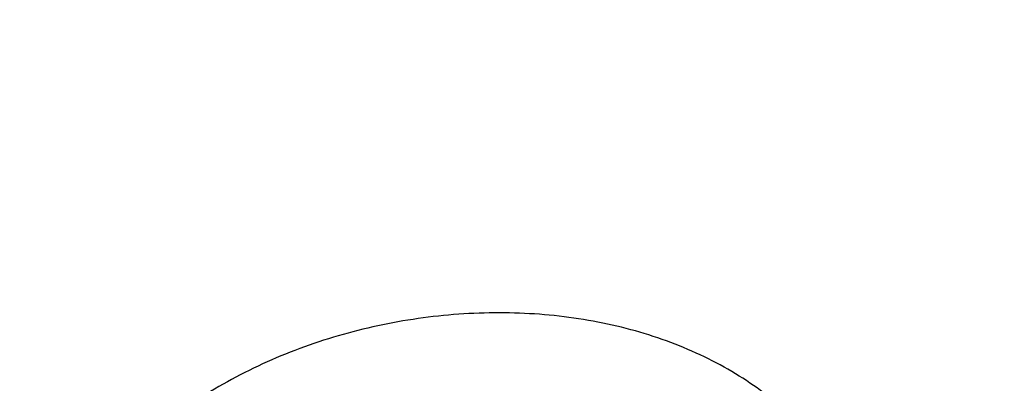
# Model space of a CAD drawing. Units: inches. Extents: x 7.1 to 14.8, y -2.2 to 20.8.
# Drawn here: x 11.7 to 11.9, y 15.9 to 15.9 of the extents above; entities that cross this region are included whole.
import ezdxf

# ---------------------------------------------------------------- set-up
doc = ezdxf.new("R2010")
doc.units = ezdxf.units.IN
doc.header["$LTSCALE"] = 1.21
doc.header["$MEASUREMENT"] = 0
doc.layers.get('0').update_dxf_attribs({"linetype": 'CONTINUOUS'})

msp = doc.modelspace()

# ---------------------------------------------------------------- linework, layer by layer
at = {"color": 9, "linetype": 'Continuous'}
for points, knots in [([(8.937692378200001, 15.7928100267), (8.9376923996, 15.8082380799), (8.938407202999999, 15.8391154463), (8.9416226416, 15.8853695051), (8.9469775038, 15.9315248689), (8.954466266799999, 15.9775304928), (8.9640806163, 16.0233372092), (8.9758099486, 16.0688956827), (8.9896417724, 16.1141568809), (9.005560669500001, 16.159072279), (9.0235496297, 16.2035936422), (9.0435889125, 16.2476730594), (9.0656572021, 16.2912641012), (9.0979149566, 16.3489583482), (9.143295821699999, 16.4196523522), (9.205147071499999, 16.5013311326), (9.2744068586, 16.5799560221), (9.3507728, 16.6551906), (9.4339162514, 16.7267185611), (9.5234799649, 16.7942377786), (9.6190803599, 16.8574633218), (9.7203086327, 16.9161280575), (9.8267323488, 16.9699839863), (9.937897187699999, 17.0188031657), (10.0533287592, 17.0623787543), (10.1725345419, 17.1005259204), (10.2950058994, 17.1330827475), (10.420220221, 17.1599110043), (10.5476431664, 17.1808966855), (10.676730932, 17.1959505602), (10.8069325705, 17.2050085571), (10.9376923424, 17.2080321535), (11.068452112, 17.2050085252), (11.1986537555, 17.1959505368), (11.3277415158, 17.1808967209), (11.4551645037, 17.1599110093), (11.5803786713, 17.1330828147), (11.702850581, 17.1005256407), (11.8220537418, 17.0623796824), (11.899612711, 17.0331008427), (11.9376923427, 17.0175548981)], [0, 0, 0, 0, 0.0124254684, 0.0248642213, 0.0373294422, 0.04983412190000001, 0.0623909564, 0.0750122641, 0.0877099061, 0.1004951979, 0.1133788641, 0.1263709618, 0.1394808403, 0.1527171116, 0.1795940691, 0.2070603756, 0.2351559093, 0.2639075254, 0.2933294405, 0.3234238411, 0.3541816424, 0.3855833378, 0.4175998994, 0.4501937101, 0.48331949, 0.5169252115999999, 0.5509529951, 0.5853399881, 0.620019231, 0.6549204996, 0.6899711337000001, 0.7250968538, 0.7602225736, 0.7952732077, 0.8301744776000001, 0.8648537215000001, 0.8992407041, 0.9332685342, 0.9668740929, 1, 1, 1, 1]), ([(9.9755989045, 14.5580000052), (9.9217721675, 14.5799746786), (9.8427996966, 14.6158774855), (9.7415703739, 14.669838808), (9.6690307399, 14.7126083798), (9.599541199099999, 14.7578458665), (9.5119352653, 14.8207627876), (9.430210665499999, 14.8886435869), (9.3553268731, 14.9612096236), (9.3034416333, 15.0170501571), (9.2554907692, 15.0746284567), (9.2115886824, 15.1338085936), (9.1718428763, 15.1944483944), (9.1363504132, 15.2564025622), (9.105198507599999, 15.3195222015), (9.0784640343, 15.3836552947), (9.0562133145, 15.4486469536), (9.0385018279, 15.5143397658), (9.0253739526, 15.5805741679), (9.016862722, 15.6471888713), (9.0129896242, 15.7140213376), (9.013764462100001, 15.7809082963), (9.0191852724, 15.847686291), (9.0292383458, 15.9141922357), (9.043898326799999, 15.9802639529), (9.0631283754, 16.0457406786), (9.086880385399999, 16.1104635221), (9.1150952309, 16.174275871), (9.1477030507, 16.2370237661), (9.184623461900001, 16.2985561693), (9.2257660584, 16.3587254645), (9.2710298071, 16.4173869448), (9.320306642, 16.4744021004), (9.3917995483, 16.5486692122), (9.470352175499999, 16.6184133959), (9.5549935406, 16.6833174344), (9.622356376499999, 16.7301400123), (9.6928795411, 16.7745649981), (9.7663966816, 16.8164891156), (9.842730032999999, 16.8558112644), (9.921696236599999, 16.8924375471), (10.0031054765, 16.9262802443), (10.0867615348, 16.9572581629), (10.1724651672, 16.9852976317), (10.2896569825, 17.0188089284), (10.40959599, 17.0459900152), (10.5315501473, 17.0668294295), (10.6554409735, 17.0835009236), (10.7805612914, 17.0936543135), (10.9062156268, 17.0972886608), (11.0320211854, 17.0965613487), (11.1575431816, 17.089301219), (11.2820885161, 17.0755088301), (11.4049882131, 17.0574934872), (11.5261155401, 17.033096113), (11.6447510013, 17.0023236045), (11.7600688182, 16.9677865186), (11.8446364429, 16.9371526367), (11.899785781, 16.9146380138)], [0, 0, 0, 0, 0.0335615488, 0.0500041218, 0.0662050464, 0.0821560968, 0.097851265, 0.1284518466, 0.1433660296, 0.1580237857, 0.1724315274, 0.1865984774, 0.2005367139, 0.2142611745, 0.2277896101, 0.2411424799, 0.2543427815, 0.2674158099, 0.2803888456, 0.2932907759, 0.306151656, 0.3190022254, 0.3318733968, 0.3447957375, 0.3577989653, 0.3709114777, 0.3841599326, 0.3975688902, 0.4111605251, 0.4249544093, 0.4389673647, 0.4532133781, 0.4677035733, 0.4824462293, 0.5126987096, 0.5282210154, 0.544002016, 0.560037133, 0.5763196115, 0.5928406701, 0.609589653, 0.6265541814, 0.6437203042, 0.661072647, 0.6785945593000001, 0.7140690916, 0.7319891990999999, 0.7500023652, 0.7862182595999999, 0.8043835012999999, 0.8225560386, 0.8588300595999999, 0.8768936776999999, 0.8948781214, 0.9305213721, 0.9481465368, 0.9656137953, 1, 1, 1, 1]), ([(11.899785781, 16.9146380138), (11.9440556914, 16.8965648985), (12.0304926233, 16.8579887659), (12.1544410895, 16.792259597), (12.2705457268, 16.71968138), (12.3780488647, 16.6407188279), (12.4762562543, 16.5558700851), (12.5645233794, 16.4656804148), (12.629768747, 16.3859875674), (12.6762951548, 16.3201673874), (12.7081383265, 16.2701819781), (12.7371099287, 16.219327551), (12.7631633463, 16.1676854446), (12.7862554226, 16.1153396368), (12.8063479816, 16.062374999), (12.8234077097, 16.0088776745), (12.8374063517, 15.9549348059), (12.8483205837, 15.9006343697), (12.8561320768, 15.8460650398), (12.8608277862, 15.791316063), (12.8623999272, 15.7364770451), (12.8608458544, 15.6816377641), (12.8561680626, 15.6268880138), (12.8483744423, 15.572317402), (12.8374781019, 15.5180151532), (12.8234972186, 15.4640699571), (12.80645498, 15.4105698329), (12.7863797784, 15.3576018938), (12.7633049302, 15.3052522436), (12.7372685293, 15.2536058634), (12.7083133996, 15.2027465373), (12.6764871426, 15.1527565023), (12.6418421928, 15.1037168093), (12.6044343075, 15.0557058034), (12.5505823929, 14.992730267), (12.4765222205, 14.9170166283), (12.3783463159, 14.8321565442), (12.2708677174, 14.7531747564), (12.1547880519, 14.6805783123), (12.0308565156, 14.6148268183), (11.8998734327, 14.5563395027), (11.7626837245, 14.5054891555), (11.6201719784, 14.4626009362), (11.4732577624, 14.4279490879), (11.3228868658, 14.401755833), (11.1700358803, 14.384189057), (11.0672622331, 14.3783117512), (11.015720631, 14.3768326055)], [0, 0, 0, 0, 0.0347025306, 0.0686348749, 0.101741318, 0.1339836053, 0.1653437409, 0.1958260381, 0.225458896, 0.2399766947, 0.2543045274, 0.2684531917, 0.2824350884, 0.2962641631, 0.309955832, 0.3235268854, 0.3369953588, 0.3503803720000001, 0.363701948, 0.3769808120000001, 0.3902381682, 0.4034954627, 0.4167741425, 0.4300954126, 0.4434800009000001, 0.4569479371, 0.4705183486, 0.4842092737, 0.4980375089, 0.5120184827, 0.5261661522, 0.5404929205, 0.5550095936, 0.569725357, 0.5846477652000001, 0.6151275590999999, 0.6464851519, 0.6787249069, 0.7118289109999999, 0.7457590688, 0.7804593573999999, 0.8158580722, 0.8518700923, 0.8883990523999999, 0.9253395018, 0.9625789658, 1, 1, 1, 1]), ([(12.2031663607, 15.5859209987), (12.2050824335, 15.6013477614), (12.207792034, 15.63232403), (12.2084431218, 15.6789506845), (12.2056731247, 15.7255404621), (12.1994894971, 15.7719631012), (12.1899098089, 15.8180930375), (12.1769610369, 15.8638047231), (12.1606794851, 15.9089744226), (12.1411105211, 15.9534801982), (12.1183083301, 15.9972023357), (12.0923357101, 16.0400235516), (12.0632636603, 16.0818293965), (12.0311718034, 16.1225079068), (11.9961456915, 16.1619520682), (11.9452088403, 16.2132116317), (11.8891514788, 16.261078324), (11.8287209071, 16.305324921), (11.7640391359, 16.3480212677), (11.6953134906, 16.3866881746), (11.6232155784, 16.421238777), (11.547656708, 16.453543224), (11.4691902404, 16.4813948048), (11.3884184928, 16.5047673248), (11.3052879365, 16.5253388224), (11.2204170035, 16.5412031873), (11.1343615909, 16.5523555546), (11.0472595213, 16.5603752007), (10.9815337024, 16.5627790385), (10.9376923427, 16.5627790393)], [0, 0, 0, 0, 0.0259922354, 0.0519364802, 0.0779022799, 0.1039587773, 0.1301734318, 0.1566108129, 0.1833315199, 0.2103912629, 0.2378401233, 0.2657220049, 0.2940742664, 0.3229275193, 0.3523055707, 0.3822254943, 0.4437057311, 0.4752892831, 0.5074199684, 0.5732490749, 0.606924166, 0.6410664105, 0.7106123267, 0.7459593828, 0.7816321829999999, 0.8537713015, 0.8901605986, 0.9266958525, 1, 1, 1, 1]), ([(12.2014499304, 15.5721015438), (12.2033634059, 15.5875073829), (12.206069334, 15.6184416379), (12.2067195429, 15.6650050522), (12.2039533067, 15.7115316399), (12.1977780698, 15.7578913158), (12.1882113783, 15.803958686), (12.1752801723, 15.849608373), (12.1590207067, 15.8947168091), (12.1394782873, 15.9391622218), (12.1167070261, 15.9828250594), (12.0907696357, 16.0255881973), (12.0617370192, 16.0673373415), (12.0296886911, 16.1079606801), (11.9947100877, 16.1473513441), (11.9438423253, 16.1985413852), (11.8878609972, 16.2463431568), (11.82751239, 16.290529743), (11.762918349, 16.3331681817), (11.6942859182, 16.3717826456), (11.6222857942, 16.4062863879), (11.546829406, 16.4385470213), (11.4684693638, 16.4663608277), (11.3878071682, 16.4897016483), (11.304789363, 16.5102452453), (11.2200335414, 16.5260880938), (11.1340948467, 16.5372253355), (11.0471109144, 16.5452341049), (10.98147424, 16.5476346822), (10.9376923427, 16.5476346822)], [0, 0, 0, 0, 0.0259922357, 0.0519364807, 0.0779022805, 0.1039587779, 0.1301734324, 0.1566108133, 0.1833315203, 0.210391263, 0.2378401232, 0.2657220047, 0.294074266, 0.3229275186, 0.3523055697999999, 0.3822254932, 0.4437057297, 0.4752892815, 0.5074199667, 0.5732490731000001, 0.6069241642000001, 0.6410664088, 0.7106123252, 0.7459593814, 0.7816321817, 0.8537713006000001, 0.8901605979, 0.9266958520999999, 1, 1, 1, 1]), ([(11.873274544, 15.8325670416), (11.8724300481, 15.8344101076), (11.8704377512, 15.8380150503), (11.8667239885, 15.8430448499), (11.8623034176, 15.847707671), (11.8572339811, 15.8519615361), (11.8515735521, 15.8557734212), (11.845381047, 15.8591099884), (11.8387201448, 15.8619502627), (11.8316490228, 15.864263165), (11.8242289316, 15.8660127655), (11.8165318892, 15.8671802122), (11.8086349459, 15.8677648442), (11.8006145505, 15.8677691949), (11.7925453037, 15.867192894), (11.7818366689, 15.8656638953), (11.7713358519, 15.8630132362), (11.7612858428, 15.8592760437), (11.7540922914, 15.8559788862), (11.7472869643, 15.8522095282), (11.740931242, 15.8480045998), (11.7350809456, 15.8434066138), (11.7297892253, 15.838459021), (11.7251154383, 15.8332001843), (11.7211260224, 15.8276670119), (11.7178660365, 15.8219142214), (11.7153452861, 15.8160099551), (11.7138594336, 15.8109809451), (11.7130621827, 15.8069477061), (11.7126610034, 15.8039367716), (11.7124544705, 15.8009305969), (11.7124428671, 15.7979362599), (11.7126335241, 15.794961285), (11.713038421, 15.792014939), (11.7136568652, 15.7891063317), (11.7144733002, 15.7862404018), (11.7154805022, 15.7834222648), (11.7162856506, 15.781590751), (11.7167229622, 15.7806888021)], [0, 0, 0, 0, 0.0268336643, 0.054306033, 0.0825516025, 0.1116744109, 0.1417250903, 0.1727211644, 0.2046400236, 0.2374441999, 0.2710731701, 0.3054293199, 0.3403805992, 0.3757850076, 0.4114957857, 0.4473601682, 0.5188762212, 0.5542609346, 0.5891838902000001, 0.6235115063000001, 0.6571288862, 0.6899444629000001, 0.7218854715, 0.7528901992, 0.7829213373999999, 0.8120039795999999, 0.840229473, 0.8677170470000001, 0.8812321062999999, 0.8946165863, 0.9078939484999999, 0.9210884667, 0.9342211854000001, 0.9473188356000001, 0.9604169998000001, 0.973547275, 0.9867326168, 1, 1, 1, 1])]:
    msp.add_open_spline(points, degree=3, knots=knots, dxfattribs=at)
at = {"color": 7, "linetype": 'Continuous'}
for points, knots in [([(9.0611783473, 15.8042834038), (9.0622266437, 15.818408163), (9.0649638341, 15.8466520394), (9.0709730579, 15.8888576667), (9.0788843181, 15.9309062932), (9.0886890586, 15.9727538251), (9.10037721, 16.0143577925), (9.1139368024, 16.0556755727), (9.1293535368, 16.0966651403), (9.1466118776, 16.1372845335), (9.1656936955, 16.1774925692), (9.186579520499999, 16.2172480377), (9.2092481821, 16.2565110985), (9.2419857308, 16.3084168533), (9.2873369859, 16.3718803321), (9.3377606626, 16.4324924126), (9.381265997, 16.4795433885), (9.427385470499999, 16.5261078893), (9.488969470299999, 16.582291717), (9.5683333177, 16.6458701986), (9.6532565436, 16.7057350851), (9.7433914669, 16.7616436732), (9.8383725105, 16.8133718178), (9.9378139005, 16.8607112295), (10.0413121515, 16.9034713109), (10.1484473654, 16.9414796843), (10.2587849244, 16.9745830088), (10.3718772314, 17.0026476306), (10.4872654707, 17.0255601496), (10.604481484, 17.0432279691), (10.7230496464, 17.0555796672), (10.842488836, 17.0625652964), (10.9623143613, 17.0641565975), (11.0820399983, 17.060347117), (11.2011797507, 17.0511522901), (11.3192506967, 17.0366091401), (11.4357717037, 17.0167771099), (11.5502775374, 16.9917341211), (11.698636877, 16.9518032356), (11.8070174456, 16.9140232742), (11.8772404983, 16.885354833)], [0, 0, 0, 0, 0.0123878313, 0.024808633, 0.0372745481, 0.0497973964, 0.06238861230000001, 0.0750591685, 0.0878195107, 0.100679517, 0.1136484163, 0.1267347866, 0.1399464973, 0.1532906961, 0.1803966666, 0.2080999569, 0.2221876046, 0.2364348779, 0.2654113719, 0.2950405746, 0.3253187104, 0.3562320285, 0.3877575749, 0.4198640249, 0.4525125261, 0.4856575106, 0.5192475367, 0.5532260589, 0.5875322509, 0.6221017306000001, 0.6568673514, 0.6917599219, 0.7267089507, 0.7616433717000001, 0.7964922581, 0.8311855734, 0.8656548696999999, 0.899834039, 0.9336601427, 1, 1, 1, 1]), ([(12.7998970221, 15.7404727189), (12.7998970271, 15.7620227647), (12.7983968099, 15.8051895255), (12.7916542573, 15.8697436557), (12.7804355934, 15.9339852936), (12.7647690755, 15.997753784), (12.7446940049, 16.0608952052), (12.7202605153, 16.1232561719), (12.691529334, 16.1846860206), (12.6585714994, 16.2450366414), (12.6214680868, 16.3041629309), (12.5803100054, 16.3619229864), (12.5351975174, 16.4181785535), (12.4862408188, 16.4727946116), (12.4335566168, 16.5256422229), (12.3578843885, 16.5941474019), (12.2758073976, 16.6579697454), (12.1882420177, 16.7168733326), (12.1190037971, 16.7590734225), (12.0469275769, 16.798817697), (11.9721835315, 16.8360134614), (11.8949521625, 16.8705710678), (11.8154194078, 16.9024077845), (11.733774715, 16.9314478818), (11.6218755925, 16.9664983507), (11.5070745316, 16.9954697277), (11.3900889839, 17.0183474618), (11.2709497294, 17.0372533954), (11.1200725738, 17.0530404507), (10.9376923413, 17.0593602976), (10.7553121086, 17.0530404505), (10.6044349527, 17.0372533948), (10.4852956986, 17.0183474614), (10.3683101514, 16.995469727), (10.2535090912, 16.9664983503), (10.1416099685, 16.9314478812), (10.059965276, 16.9024077839), (9.9804325215, 16.8705710672), (9.9032011528, 16.8360134608), (9.8284571077, 16.7988176965), (9.7563808877, 16.7590734221), (9.6871426673, 16.7168733322), (9.5995772876, 16.6579697452), (9.5175002967, 16.5941474017), (9.4418280686, 16.5256422229), (9.3891438667, 16.4727946116), (9.3401871681, 16.4181785535), (9.295074680199999, 16.3619229865), (9.2539165987, 16.304162931), (9.2168131861, 16.2450366414), (9.1838553514, 16.1846860206), (9.1551241702, 16.1232561718), (9.130690680599999, 16.0608952051), (9.1106156099, 15.9977537839), (9.0949490921, 15.9339852934), (9.0837304282, 15.8697436556), (9.076987875599999, 15.8051895253), (9.0754876584, 15.7620227646), (9.0754876634, 15.7404727189)], [0, 0, 0, 0, 0.0128539694, 0.0257387926, 0.0386848115, 0.0517213508, 0.0648762717, 0.0781755733, 0.0916430443, 0.1053000139, 0.1191651518, 0.1332543377, 0.1475806057, 0.1621541298, 0.1769822488, 0.1920695462, 0.2230179428, 0.2388842215, 0.2550026, 0.2713656269, 0.2879638821, 0.30478612, 0.3218194168, 0.339049335, 0.3564600593, 0.3917486817, 0.40959536, 0.4275487226, 0.4636872511, 0.5000000002, 0.5363127496, 0.5724512781000001, 0.5904046407, 0.6082513186999999, 0.6435399412, 0.6609506653, 0.6781805837, 0.6952138803, 0.7120361181, 0.7286343733, 0.7449974001999999, 0.7611157784999999, 0.7769820573, 0.8079304538, 0.8230177513, 0.8378458702, 0.8524193943, 0.8667456623, 0.8808348481, 0.8946999861, 0.9083569558, 0.9218244267, 0.9351237283, 0.9482786493, 0.9613151885, 0.9742612074, 0.9871460306000001, 1, 1, 1, 1]), ([(10.9376866934, 16.9696653668), (10.9920196814, 16.9696654901), (11.1004856809, 16.9661182406), (11.261882617, 16.9501889784), (11.4205145435, 16.9237912612), (11.5750175979, 16.8871495143), (11.7240677299, 16.8405785731), (11.8433879254, 16.7935422304), (11.9349014811, 16.7512545535), (12.0223969635, 16.7066033101), (12.1059891953, 16.6574564834), (12.1850040593, 16.6039111478), (12.2592517601, 16.5487097906), (12.3286042346, 16.4895260402), (12.3923219868, 16.4265853608), (12.4365994662, 16.3782641826), (12.4776545583, 16.3285522934), (12.5154009413, 16.2775554257), (12.5497575176, 16.2253838019), (12.5806510557, 16.172149565), (12.6080156533, 16.11796714), (12.6317930457, 16.0629527164), (12.6519326104, 16.007224417), (12.6683916608, 15.9509006279), (12.6811349141, 15.8941049775), (12.6871505846, 15.8559084303), (12.6895242195, 15.8367971149)], [0, 0, 0, 0, 0.0719815201, 0.1436533394, 0.2147123583, 0.2848687267, 0.3538526829, 0.4214215242, 0.4546147571, 0.4873793819, 0.5515345086, 0.5829092724, 0.613797179, 0.6740776011, 0.7034876437, 0.7324135090999999, 0.7608670006999999, 0.7888646879000001, 0.8164280076, 0.8435832755, 0.8703616267000001, 0.8967988740999999, 0.9229352649, 0.9488151222, 0.9744863793, 1, 1, 1, 1]), ([(11.085029474, 16.9691704283), (11.1399947541, 16.9659208496), (11.2221654251, 16.958321937), (11.3307414776, 16.9427100924), (11.4376084009, 16.9236157344), (11.5427232604, 16.8992042173), (11.645500994, 16.8694841743), (11.7452611513, 16.8366968413), (11.8421200928, 16.798866415), (11.9354433371, 16.7560280525), (12.0246624605, 16.7107326879), (12.109882928, 16.6607920932), (12.1904032494, 16.6063057852), (12.2660372531, 16.5500911573), (12.3366381613, 16.4897586732), (12.4014340321, 16.4255433183), (12.446422147, 16.3762189287), (12.4880911707, 16.3254530369), (12.5263503443, 16.2733552067), (12.5611141274, 16.2200398739), (12.5923050381, 16.1656238085), (12.6198531531, 16.1102265248), (12.6436964734, 16.0539699071), (12.6637811033, 15.9969780411), (12.680061476, 15.939376957), (12.6925004851, 15.8812943417), (12.7010696661, 15.8228592435), (12.7057493398, 15.7642017373), (12.7065287237, 15.7054525619), (12.7034059958, 15.6467427378), (12.6963883709, 15.5882031655), (12.685491992, 15.5299642303), (12.6707418373, 15.4721554321), (12.6521715855, 15.4149050385), (12.6298234563, 15.3583397701), (12.6037480192, 15.3025845249), (12.5740040564, 15.2477621049), (12.5406583363, 15.1939929739), (12.5037854359, 15.1413950967), (12.463467377, 15.0900835766), (12.4197941186, 15.0401710382), (12.3728607408, 14.9917652063), (12.3055381143, 14.9288723691), (12.2325700463, 14.8699759524), (12.1547201176, 14.8152856755), (12.0720792581, 14.7624365118), (11.9849100576, 14.7142139794), (11.8939032238, 14.6707044727), (11.7989378258, 14.6297534557), (11.7006149845, 14.5938651952), (11.5995605091, 14.5630690285), (11.4956729034, 14.5354163489), (11.3896298772, 14.5131046563), (11.2820113156, 14.4961407881), (11.1728926329, 14.482701634), (11.0904254447, 14.4767374747), (11.0353161161, 14.4745829214)], [0, 0, 0, 0, 0.0364558122, 0.0545833517, 0.0726166354, 0.1083212826, 0.1259629574, 0.1434403687, 0.1778362907, 0.1947337961, 0.2114131222, 0.2440715845, 0.2600427428, 0.2757658222, 0.3064502231, 0.3214210448, 0.3361458806, 0.3506310749, 0.3648854534000001, 0.378920357, 0.392749641, 0.4063896354, 0.4198590571, 0.4331788704, 0.4463720903, 0.4594635277, 0.4724794794, 0.48544737, 0.4983953538000001, 0.5113518903000001, 0.5243453078, 0.5374033716, 0.5505528745, 0.5638192606, 0.5772262956, 0.5907957904, 0.6045473798, 0.61849836, 0.6326635820000001, 0.6470553924, 0.6616836189, 0.6765555913, 0.6916761921, 0.7226627292, 0.7385352714, 0.7546532554000001, 0.7875931314, 0.8044048023, 0.8214278908, 0.8560515286, 0.8736294984, 0.8913620583, 0.9272174061, 0.9453096072, 0.9634844834, 1, 1, 1, 1]), ([(12.8142063383, 15.8042834038), (12.8131849849, 15.818045128), (12.8105342572, 15.8455627881), (12.804751173, 15.8866885543), (12.7971621714, 15.9276673953), (12.7877751594, 15.9684585476), (12.7765991329, 16.009022685), (12.7636451034, 16.0493204099), (12.7489259036, 16.089312766), (12.7324556764, 16.1289609079), (12.71425087, 16.1682266869), (12.6943289651, 16.2070718197), (12.6727093654, 16.2454594927), (12.6414941607, 16.2962332781), (12.5982532859, 16.3583854534), (12.5501495285, 16.4178752232), (12.5086349116, 16.4641271728), (12.4646306905, 16.509941141), (12.4058495898, 16.5653311864), (12.3300424337, 16.6282123297), (12.2488679552, 16.6876357076), (12.1626420646, 16.7433725219), (12.0716961658, 16.7952106946), (11.9763841285, 16.8429510199), (11.9106958358, 16.8716967486), (11.8772404983, 16.885354833)], [0, 0, 0, 0, 0.0274906133, 0.0550518393, 0.0827092785, 0.1104878752, 0.1384118057, 0.1665043098, 0.1947875605, 0.2232825646, 0.2520090331, 0.2809853627, 0.3102284827, 0.3397538863, 0.3996956348, 0.4609145404, 0.4920297908, 0.5234878668999999, 0.5874416787, 0.6528052751, 0.7195766478, 0.7877328159999999, 0.8572316172, 0.9280124174, 1, 1, 1, 1]), ([(12.407863725, 15.0960876742), (12.4242766487, 15.1146634829), (12.4479709513, 15.1431353497), (12.4775981448, 15.1823264017), (12.5054621031, 15.2217119884), (12.5374882089, 15.2719350716), (12.5658623638, 15.3237492154), (12.5861260838, 15.3657850879), (12.6046398232, 15.407887624), (12.6247866467, 15.4612005368), (12.644091941, 15.5262264263), (12.6583903966, 15.5919058618), (12.667637092, 15.6580422987), (12.6718036181, 15.7244395948), (12.6708769771, 15.7908998698), (12.6648600646, 15.8572251307), (12.6537715463, 15.9232179299), (12.6376457093, 15.9886822522), (12.6165321596, 16.0534242616), (12.5904954429, 16.1172529727), (12.5596146188, 16.1799808213), (12.5239828226, 16.2414241504), (12.4837068367, 16.3014036361), (12.4389066785, 16.3597446741), (12.3897152023, 16.4162777512), (12.3362777069, 16.4708388139), (12.2787515354, 16.5232696442), (12.2173056656, 16.5734182397), (12.1521202449, 16.6211392115), (12.0833862067, 16.6662941393), (12.0113044201, 16.7087520897), (11.9360864569, 16.7483894878), (11.8579489995, 16.7850924092), (11.7495222078, 16.8302481709), (11.6654990028, 16.8589605651), (11.6084878502, 16.8758778147)], [0, 0, 0, 0, 0.0312754862, 0.0466977161, 0.06198000730000001, 0.0921386132, 0.1217961562, 0.1364542755, 0.1510062262, 0.1798167761, 0.2082961906, 0.2365145889, 0.264547139, 0.2924727011, 0.3203722984, 0.3483274834, 0.3764186777, 0.4047235672, 0.4333156298, 0.4622628532, 0.4916266858, 0.5214612372999999, 0.5518127272, 0.5827191655, 0.6142102356, 0.6463073483, 0.6790238316, 0.7123652249, 0.7463296493000001, 0.7809082306, 0.8160855562999999, 0.8518401518000001, 0.8881449664, 0.9249678606999999, 1, 1, 1, 1]), ([(10.9376923427, 16.5866098704), (10.993039718, 16.5866098581), (11.0759918205, 16.5828291243), (11.1855448121, 16.570211552), (11.2665574889, 16.5570379408), (11.3461972745, 16.5401947219), (11.4241366272, 16.5197513651), (11.5000499393, 16.4957927217), (11.5736214221, 16.4684180043), (11.6445446748, 16.4377405281), (11.712524383, 16.4038871547), (11.7772773828, 16.3669977486), (11.8385338049, 16.3272245661), (11.896038102, 16.2847316121), (11.9495500056, 16.2396939705), (11.9988453968, 16.1922971257), (12.0437171057, 16.1427362978), (12.0839756475, 16.0912157989), (12.1194499259, 16.0379484294), (12.1499879468, 15.9831549093), (12.175457582, 15.9270633164), (12.1957474142, 15.869908475), (12.210767666, 15.8119312118), (12.2204511612, 15.7533773917), (12.2247542139, 15.6944966693), (12.2236573069, 15.6355409607), (12.2171654171, 15.5767627073), (12.2053079497, 15.5184131239), (12.1881381767, 15.4607404317), (12.1657327493, 15.4039888319), (12.1381896459, 15.3483958723), (12.105631509, 15.2941973407), (12.0809409847, 15.2595169825), (12.0678451249, 15.2424856592)], [0, 0, 0, 0, 0.0752267932, 0.1126545701, 0.149849901, 0.1867392889, 0.2232524396, 0.2593232915, 0.2948908421, 0.3299000585, 0.3643027895000001, 0.3980587002000001, 0.431136216, 0.4635134689, 0.4951792245, 0.5261337639, 0.5563896788, 0.5859725227, 0.6149212483, 0.6432883460000001, 0.6711395893000001, 0.6985532983, 0.7256190514, 0.7524358165, 0.7791095320999999, 0.8057502413, 0.8324689451999999, 0.8593743881, 0.8865700013, 0.9141512018000001, 0.9422031882999999, 0.9707993082999999, 1, 1, 1, 1]), ([(10.9376923427, 14.753102346), (10.9789552895, 14.753102346), (11.0613118011, 14.7559559281), (11.1837404967, 14.7687666981), (11.3038230606, 14.789982858), (11.42040384, 14.8194033801), (11.5323725071, 14.8567506988), (11.6386531044, 14.9016694547), (11.7222610349, 14.945387687), (11.7852884764, 14.9838019895), (11.8301778169, 15.0139985386), (11.8729201839, 15.0457172985), (11.9134135184, 15.0788830131), (11.9515599518, 15.1134162766), (11.9872674331, 15.1492346233), (12.0204495586, 15.1862524597), (12.0510258463, 15.2243813175), (12.0789219656, 15.2635299567), (12.1040698984, 15.3036045788), (12.1264080644, 15.344509025), (12.1458815035, 15.386144941), (12.1624420372, 15.4284119706), (12.1760484937, 15.4712079388), (12.1866669366, 15.5144290758), (12.1942707376, 15.5579703077), (12.1988407402, 15.6017255319), (12.2003653753, 15.6455879371), (12.1988407402, 15.6894503423), (12.1942707376, 15.7332055665), (12.1866669366, 15.7767467984), (12.1760484937, 15.8199679354), (12.1624420372, 15.8627639036), (12.1458815035, 15.9050309332), (12.1264080644, 15.9466668492), (12.1040698984, 15.9875712954), (12.0789219656, 16.0276459175), (12.0510258463, 16.0667945567), (12.0204495586, 16.1049234144), (11.9872674331, 16.1419412509), (11.9515599518, 16.1777595976), (11.9134135184, 16.2122928611), (11.8729201839, 16.2454585757), (11.8301778169, 16.2771773356), (11.7852884764, 16.3073738847), (11.7222610349, 16.3457881872), (11.6386531044, 16.3895064194), (11.5323725071, 16.4344251753), (11.42040384, 16.471772494), (11.3038230606, 16.5011930162), (11.1837404967, 16.5224091761), (11.0613118011, 16.5352199461), (10.9789552895, 16.5380735282), (10.9376923427, 16.5380735282)], [0, 0, 0, 0, 0.0363141217, 0.0724537939, 0.1082493385, 0.1435391805, 0.1781747006, 0.2120246361, 0.2449797216, 0.2610986576, 0.2769654863, 0.2925748841, 0.3079238067, 0.323011626, 0.3378402603, 0.3524142902, 0.3667410552000001, 0.3808307274, 0.3946963425, 0.408353785, 0.4218217232, 0.4351214837, 0.44827686, 0.4613138494, 0.4742603149, 0.4871455853, 0.5, 0.5128544147, 0.5257396851, 0.5386861506, 0.55172314, 0.5648785163000001, 0.5781782768, 0.591646215, 0.6053036575, 0.6191692726, 0.6332589448, 0.6475857098, 0.6621597397, 0.6769883740000001, 0.6920761933, 0.7074251159, 0.7230345137, 0.7389013423999999, 0.7550202784000001, 0.7879753639, 0.8218252993999999, 0.8564608195000001, 0.8917506615, 0.9275462061, 0.9636858783, 1, 1, 1, 1]), ([(10.9376923427, 16.4643273253), (10.9545047436, 16.4643273253), (10.979721568, 16.4639545094), (11.0133092819, 16.4626878935), (11.0468271984, 16.4609030697), (11.0885944371, 16.4577121671), (11.1384609897, 16.4523691294), (11.1879573299, 16.445514855), (11.2369912956, 16.4371622536), (11.2854734572, 16.4273280811), (11.3490150053, 16.4123214556), (11.4265528696, 16.3900217237), (11.5163487543, 16.3575962786), (11.601894771, 16.3198391914), (11.6825599688, 16.2770249632), (11.7577517809, 16.2294631884), (11.8269159126, 16.1774980196), (11.8895416788, 16.121502309), (11.9451599498, 16.0618850683), (11.985616641, 16.0091549547), (12.0139696596, 15.9656269279), (12.0330973369, 15.9325934797), (12.0501993401, 15.8990067598), (12.0652440933, 15.8649279817), (12.0782029064, 15.8304203928), (12.0890514262, 15.7955479899), (12.0977690081, 15.760375566), (12.104338865, 15.7249685543), (12.108748555, 15.6893930045), (12.1109896951, 15.653715331), (12.1110578266, 15.6180021852), (12.1089528472, 15.5823203281), (12.1046789303, 15.546736418), (12.0982441673, 15.5113168968), (12.0896607857, 15.4761278367), (12.0789453225, 15.4412347107), (12.0661181274, 15.4067023489), (12.0512033768, 15.3725948701), (12.0342293308, 15.338975308), (12.0152281474, 15.3059059436), (11.9942346783, 15.2734471275), (11.9634193434, 15.2307566086), (11.919993275, 15.1792278618), (11.8610371417, 15.121257696), (11.795285957, 15.0671018961), (11.7232306868, 15.0171556477), (11.6454024162, 14.9717781405), (11.5623730538, 14.9312972256), (11.4747577472, 14.896007808), (11.414237884, 14.876282875), (11.38340214, 14.8673281884)], [0, 0, 0, 0, 0.0185620503, 0.0278386296, 0.037108424, 0.0556192408, 0.0740791141, 0.09247121800000001, 0.1107791684, 0.1289870377, 0.1470793499, 0.1828535777, 0.2179954271, 0.2524070418, 0.2860064478, 0.3187305074, 0.3505378031, 0.3814114938, 0.4113620305, 0.440429355, 0.4546575183, 0.4686941308, 0.482552942, 0.4962495684000001, 0.5098014103, 0.5232275181, 0.5365484184, 0.5497859136, 0.5629628468, 0.5761028211, 0.5892299111, 0.6023683663, 0.6155422823, 0.6287753008, 0.6420903188, 0.655509212, 0.6690525954, 0.6827396158, 0.6965877795000001, 0.7106128203000001, 0.7248286081, 0.7392470729999999, 0.7687213931, 0.7991014373, 0.8304130881, 0.8626536786, 0.8957945283, 0.9297836481999999, 0.9645487333, 1, 1, 1, 1]), ([(12.0991096572, 15.6347393872), (12.099109619, 15.6515416619), (12.0976452503, 15.6852272623), (12.0910683218, 15.7355153747), (12.0801363822, 15.7854201485), (12.0648933067, 15.8347457962), (12.0453998241, 15.8833060728), (12.0217328107, 15.9309169749), (11.993984781, 15.9773994356), (11.9622629036, 16.0225796109), (11.9266899602, 16.0662879287), (11.8941240365, 16.101162566), (11.8663185628, 16.1281796547), (11.83704054, 16.1548672104), (11.7982811745, 16.1869939874), (11.7487899926, 16.2232559821), (11.6962536503, 16.2573016614), (11.6408708347, 16.289003327), (11.5828491924, 16.3182432636), (11.5224065936, 16.3449124555), (11.459769828, 16.3689114831), (11.395173916, 16.3901507871), (11.328861216, 16.4085510596), (11.2610805442, 16.42404355), (11.1920862266, 16.436570345), (11.122137172, 16.446084597), (11.0514958889, 16.4525507147), (10.9804274703, 16.4559444996), (10.9091987216, 16.4562532666), (10.8380766964, 16.4534758031), (10.7673293374, 16.4476227125), (10.6972184141, 16.4387151259), (10.6053682604, 16.4228851171), (10.5375803803, 16.4064596417), (10.4932371752, 16.3934718176)], [0, 0, 0, 0, 0.0249700818, 0.0500336121, 0.0752816262, 0.1008004261, 0.1266696279, 0.1529605075, 0.1797347882, 0.2070438755, 0.2349283935, 0.2634181385, 0.2778982434, 0.2925359378, 0.3222832071, 0.3526627135, 0.3836643353, 0.4152694736, 0.4474517573, 0.4801777257, 0.5134076058, 0.5470959665, 0.5811924463, 0.6156424536, 0.6503877861, 0.6853673548, 0.7205177781000001, 0.7557740363, 0.791070133, 0.8263396612999999, 0.8615164922, 0.8965353668000001, 0.9313325101000001, 1, 1, 1, 1]), ([(12.0991096572, 15.6299482003), (12.099109619, 15.646750475), (12.0976452503, 15.6804360754), (12.0910683218, 15.7307241879), (12.0801363822, 15.7806289616), (12.0648933067, 15.8299546093), (12.045399824, 15.8785148859), (12.0217328107, 15.926125788), (11.993984781, 15.9726082487), (11.9622629036, 16.017788424), (11.9266899602, 16.0614967419), (11.8941240365, 16.0963713791), (11.8663185627, 16.1233884679), (11.8370405399, 16.1500760236), (11.7982811744, 16.1822028005), (11.7487899925, 16.2184647953), (11.6962536502, 16.2525104745), (11.6408708346, 16.2842121402), (11.5828491923, 16.3134520767), (11.5224065936, 16.3401212687), (11.4597698279, 16.3641202963), (11.3951739159, 16.3853596002), (11.3288612159, 16.4037598728), (11.2610805442, 16.4192523631), (11.1920862263, 16.4317791581), (11.1221371727, 16.4412934103), (11.0514958861, 16.4477595274), (10.9804274802, 16.4511533145), (10.9091986839, 16.4514620734), (10.8380768364, 16.4486846389), (10.7673288166, 16.4428314432), (10.6972203429, 16.4339242391), (10.62801378, 16.4219969294), (10.5599718187, 16.4070919584), (10.5153038523, 16.3951470225), (10.4932371752, 16.3886838424)], [0, 0, 0, 0, 0.0249696421, 0.050032731, 0.0752803004, 0.1007986509, 0.126667397, 0.1529578136, 0.1797316227, 0.2070402291, 0.234924256, 0.2634134992, 0.2778933491, 0.2925307858, 0.3222775312, 0.3526565025, 0.3836575783, 0.41526216, 0.4474438769, 0.4801692689, 0.5133985639, 0.5470863311999999, 0.5811822105, 0.6156316111, 0.6503763317, 0.6853552843, 0.7205050886, 0.7557607259, 0.791056201, 0.8263251081, 0.8615013195000001, 0.8965195772, 0.9313161083, 0.9658293387000001, 1, 1, 1, 1])]:
    msp.add_open_spline(points, degree=3, knots=knots, dxfattribs=at)

doc.saveas('drawing.dxf')
